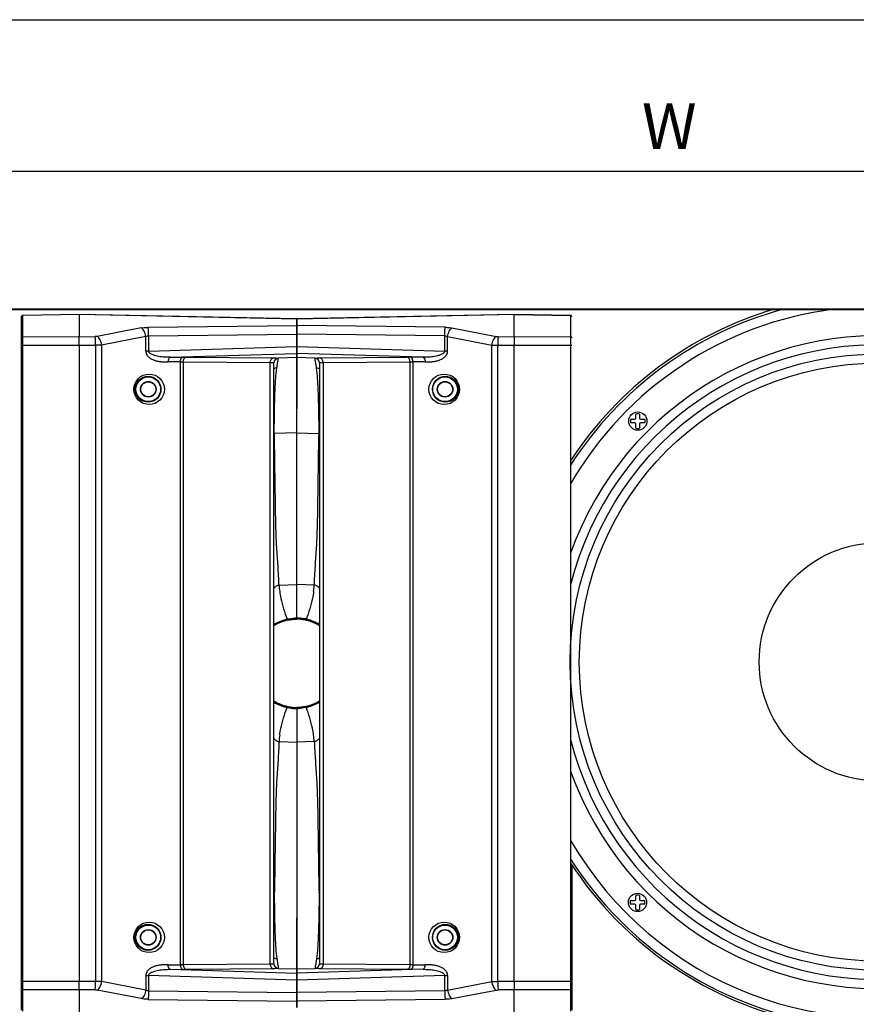
# Model space of a CAD drawing. Units: millimetres. Extents: x 0 to 122, y 0 to 65.
# Drawn here: x 10 to 28, y 43 to 65 of the extents above; entities that cross this region are included whole.
import ezdxf

# ---------------------------------------------------------------- set-up
doc = ezdxf.new("R2010")
doc.units = ezdxf.units.MM
doc.layers.add('COTAS', color=2, linetype='Continuous')
doc.styles.add('HT', font='BlissIta_7.ttf', dxfattribs={"width": 0.9, "height": 1})
doc.dimstyles.new('HT05', dxfattribs={"dimscale": 0.08, "dimtxt": 9, "dimasz": 18, "dimexe": 18, "dimexo": 15, "dimgap": 6, "dimtad": 1, "dimtoh": 1, "dimdec": 0, "dimlfac": 20, "dimdsep": 46, "dimtxsty": 'HT', "dimcen": 9, "dimadec": 0, "dimazin": 0, "dimtfac": 1, "dimtdec": 4, "dimtmove": 0, "dimatfit": 3, "dimfxl": 0, "dimtolj": 1, "dimtzin": 0, "dimarcsym": 0})

# ---------------------------------------------------------------- blocks, each defined once
blk = doc.blocks.new('*D58')
at = {"layer": 'COTAS', "color": 0, "lineweight": -2}
for p, q in [((8.297, 50.703), (8.297, 63.126)), ((40.645, 50.703), (40.645, 63.126)), ((9.737, 61.686), (39.205, 61.686))]:
    blk.add_line(p, q, dxfattribs=at)
at = {"layer": 'COTAS', "color": 0}
for points in [[(9.737, 61.926), (9.737, 61.446), (8.297, 61.686)], [(39.205, 61.926), (39.205, 61.446), (40.645, 61.686)]]:
    blk.add_solid(points, dxfattribs=at)
at = {"layer": 'Defpoints', "color": 0}
for p in [(40.645, 61.686), (8.297, 49.503), (40.645, 49.503)]:
    blk.add_point(p, dxfattribs=at)
at = {"layer": 'COTAS', "color": 0, "insert": (24.158, 62.668), "char_height": 1, "attachment_point": 5, "style": 'HT'}
blk.add_mtext('\\A1;W', dxfattribs=at)
blk = doc.blocks.new('AERO-20A')
for p, q in [((1158.736, 1540.931), (1129.286, 1540.931)), ((1158.736, 1540.92), (1129.286, 1540.92)), ((1129.514, 1540.785), (1129.511, 1540.772)), ((1129.511, 1525.586), (1129.511, 1540.772)), ((1129.524, 1540.794), (1129.514, 1540.785)), ((1129.536, 1540.797), (1129.524, 1540.794)), ((1130.773, 1540.816), (1129.536, 1540.797)), ((1130.771, 1540.814), (1129.536, 1540.795)), ((1129.536, 1540.331), (1129.536, 1540.795)), ((1130.771, 1540.814), (1130.773, 1540.816)), ((1130.771, 1540.814), (1130.771, 1540.331)), ((1135.536, 1540.716), (1130.771, 1540.814)), ((1135.536, 1540.718), (1130.772, 1540.816)), ((1130.773, 1540.816), (1130.773, 1540.816)), ((1140.299, 1540.816), (1135.536, 1540.718)), ((1140.301, 1540.814), (1135.536, 1540.716)), ((1135.536, 1534.144), (1135.536, 1540.718)), ((1135.536, 1540.718), (1135.536, 1538.751)), ((1135.536, 1534.144), (1135.536, 1540.718)), ((1140.299, 1540.816), (1140.299, 1540.816)), ((1141.536, 1540.797), (1140.299, 1540.816)), ((1140.301, 1540.814), (1140.299, 1540.816)), ((1140.301, 1540.814), (1141.536, 1540.795)), ((1140.301, 1540.331), (1140.301, 1540.814)), ((1141.548, 1540.794), (1141.536, 1540.797)), ((1141.536, 1540.795), (1141.536, 1540.331)), ((1141.557, 1540.785), (1141.548, 1540.794)), ((1141.561, 1540.772), (1141.557, 1540.785)), ((1132.133, 1540.522), (1131.168, 1540.336)), ((1132.28, 1540.536), (1135.536, 1540.574)), ((1138.791, 1540.536), (1135.536, 1540.574)), ((1138.938, 1540.522), (1139.904, 1540.336)), ((1129.536, 1540.331), (1131.123, 1540.332)), ((1132.23, 1540.334), (1131.264, 1540.148)), ((1132.23, 1540.013), (1132.23, 1540.334)), ((1132.293, 1540.348), (1135.536, 1540.386)), ((1132.293, 1540.348), (1132.293, 1540.013)), ((1138.779, 1540.348), (1135.536, 1540.386)), ((1138.779, 1540.013), (1138.779, 1540.348)), ((1138.842, 1540.334), (1139.807, 1540.148)), ((1138.842, 1540.013), (1138.842, 1540.334)), ((1139.949, 1540.332), (1141.536, 1540.331)), ((1129.511, 1540.143), (1131.13, 1540.144)), ((1129.535, 1526.215), (1129.535, 1540.143)), ((1130.771, 1540.143), (1130.771, 1526.215)), ((1131.13, 1540.144), (1131.13, 1526.215)), ((1131.264, 1540.148), (1131.264, 1526.211)), ((1132.293, 1540.013), (1135.536, 1540.116)), ((1135.536, 1540.116), (1138.779, 1540.013)), ((1139.807, 1526.211), (1139.807, 1540.148)), ((1139.942, 1540.144), (1141.561, 1540.143)), ((1139.942, 1526.215), (1139.942, 1540.144)), ((1140.301, 1526.215), (1140.301, 1540.143)), ((1141.537, 1540.143), (1141.537, 1526.215)), ((1132.293, 1540.013), (1132.23, 1540.013)), ((1132.768, 1539.879), (1135.536, 1539.966)), ((1132.768, 1539.879), (1133.037, 1539.881)), ((1133.12, 1539.882), (1135.023, 1539.865)), ((1135.536, 1539.872), (1135.132, 1539.858)), ((1138.304, 1539.879), (1135.536, 1539.966)), ((1135.939, 1539.858), (1135.536, 1539.872)), ((1136.049, 1539.865), (1137.952, 1539.882)), ((1138.304, 1539.879), (1138.035, 1539.881)), ((1138.842, 1540.013), (1138.779, 1540.013)), ((1132.991, 1539.782), (1132.721, 1539.779)), ((1132.991, 1526.577), (1132.991, 1539.782)), ((1133.053, 1539.782), (1133.053, 1526.577)), ((1133.053, 1539.782), (1134.955, 1539.765)), ((1134.955, 1526.593), (1134.955, 1539.765)), ((1135.036, 1526.601), (1135.036, 1539.757)), ((1136.036, 1539.757), (1136.036, 1526.601)), ((1136.116, 1539.765), (1138.019, 1539.782)), ((1136.116, 1539.765), (1136.116, 1526.593)), ((1138.019, 1526.577), (1138.019, 1539.782)), ((1138.351, 1539.779), (1138.081, 1539.782)), ((1138.081, 1539.782), (1138.081, 1526.577)), ((1142.968, 1538.546), (1142.968, 1538.637)), ((1143.048, 1538.637), (1143.048, 1538.546)), ((1142.853, 1538.522), (1142.944, 1538.522)), ((1142.944, 1538.442), (1142.853, 1538.442)), ((1142.968, 1538.328), (1142.968, 1538.418)), ((1143.048, 1538.418), (1143.048, 1538.328)), ((1143.072, 1538.522), (1143.163, 1538.522)), ((1143.163, 1538.442), (1143.072, 1538.442)), ((1135.536, 1538.223), (1135.046, 1538.209)), ((1135.536, 1538.223), (1136.025, 1538.209)), ((1135.151, 1534.892), (1135.536, 1534.908)), ((1135.921, 1534.892), (1135.536, 1534.908)), ((1135.344, 1534.124), (1135.343, 1534.126)), ((1135.727, 1534.124), (1135.729, 1534.126)), ((1135.344, 1532.234), (1135.343, 1532.233)), ((1135.536, 1532.214), (1135.536, 1525.64)), ((1135.536, 1532.214), (1135.536, 1525.64)), ((1135.727, 1532.234), (1135.729, 1532.233)), ((1135.151, 1531.466), (1135.536, 1531.45)), ((1135.921, 1531.466), (1135.536, 1531.45)), ((1141.561, 1528.767), (1141.561, 1525.587)), ((1142.962, 1528.008), (1142.962, 1528.099)), ((1143.042, 1528.099), (1143.042, 1528.008)), ((1142.847, 1527.984), (1142.938, 1527.984)), ((1142.938, 1527.904), (1142.847, 1527.904)), ((1142.962, 1527.789), (1142.962, 1527.88)), ((1143.042, 1527.88), (1143.042, 1527.789)), ((1143.066, 1527.984), (1143.157, 1527.984)), ((1143.157, 1527.904), (1143.066, 1527.904)), ((1135.536, 1525.64), (1135.536, 1527.607)), ((1132.721, 1526.579), (1132.991, 1526.577)), ((1134.955, 1526.593), (1133.053, 1526.577)), ((1135.023, 1526.493), (1133.12, 1526.477)), ((1135.132, 1526.501), (1135.536, 1526.487)), ((1135.536, 1526.487), (1135.939, 1526.501)), ((1137.952, 1526.477), (1136.049, 1526.493)), ((1138.019, 1526.577), (1136.116, 1526.593)), ((1138.081, 1526.577), (1138.351, 1526.579)), ((1132.23, 1526.345), (1132.293, 1526.345)), ((1132.23, 1526.345), (1132.23, 1526.024)), ((1135.536, 1526.243), (1132.293, 1526.345)), ((1132.293, 1526.345), (1132.293, 1526.01)), ((1132.768, 1526.48), (1133.037, 1526.477)), ((1132.768, 1526.48), (1135.536, 1526.392)), ((1138.304, 1526.48), (1135.536, 1526.392)), ((1138.779, 1526.345), (1135.536, 1526.243)), ((1138.304, 1526.48), (1138.035, 1526.477)), ((1138.779, 1526.01), (1138.779, 1526.345)), ((1138.779, 1526.345), (1138.842, 1526.345)), ((1138.842, 1526.345), (1138.842, 1526.024)), ((1131.13, 1526.215), (1129.511, 1526.215)), ((1132.23, 1526.024), (1131.264, 1526.211)), ((1138.842, 1526.024), (1139.807, 1526.211)), ((1141.561, 1526.215), (1139.942, 1526.215)), ((1131.123, 1526.027), (1129.536, 1526.027)), ((1129.536, 1525.563), (1129.536, 1526.027)), ((1130.771, 1526.027), (1130.771, 1525.544)), ((1132.133, 1525.837), (1131.168, 1526.023)), ((1132.293, 1526.01), (1135.536, 1525.972)), ((1138.779, 1526.01), (1135.536, 1525.972)), ((1138.938, 1525.837), (1139.904, 1526.023)), ((1141.536, 1526.027), (1139.949, 1526.027)), ((1140.301, 1525.544), (1140.301, 1526.027)), ((1141.536, 1526.027), (1141.536, 1525.563)), ((1132.28, 1525.822), (1135.536, 1525.784)), ((1138.791, 1525.822), (1135.536, 1525.784))]:
    blk.add_line(p, q)
for centre, radius in [((1148.274, 1533.206), 6.747), ((1148.274, 1533.206), 6.547), ((1132.304, 1539.179), 0.334), ((1132.279, 1539.179), 0.284), ((1132.286, 1539.179), 0.27), ((1138.768, 1539.179), 0.334), ((1138.793, 1539.179), 0.284), ((1138.786, 1539.179), 0.27), ((1132.286, 1539.179), 0.172), ((1138.786, 1539.179), 0.172), ((1143.008, 1538.482), 0.2), ((1148.274, 1533.21), 2.607), ((1143.002, 1527.944), 0.2), ((1132.304, 1527.179), 0.334), ((1132.279, 1527.179), 0.284), ((1132.286, 1527.179), 0.27), ((1132.286, 1527.179), 0.172), ((1138.768, 1527.179), 0.334), ((1138.793, 1527.179), 0.284), ((1138.786, 1527.179), 0.27), ((1138.786, 1527.179), 0.172)]:
    blk.add_circle(centre, radius)
for centre, radius, start, end in [((1148.274, 1533.21), 8.05, 106.4315, 146.8196), ((1148.274, 1533.206), 7.787, 97.1903, 149.9077), ((1148.274, 1533.206), 7.787, 210.0923, 82.8097), ((1148.274, 1533.206), 8, 105.0544, 147.3675), ((1148.274, 1533.206), 7.147, 199.4902, 160.5098), ((1148.274, 1533.206), 6.947, 194.1077, 165.8923), ((1135.136, 1539.758), 0.1, 92.038, 180.0256), ((1135.936, 1539.758), 0.1, 0.0072, 88.0057), ((1137.987, 1535.572), 4.31, 89.3628, 90.4641), ((1135.103, 1539.551), 0.0985, 125.0449, 133.8786), ((1143.008, 1538.482), 0.16, 75.5225, 104.4775), ((1143.008, 1538.482), 0.16, 165.5225, 194.4775), ((1142.944, 1538.546), 0.024, 270, 0), ((1142.944, 1538.418), 0.024, 360, 90), ((1143.072, 1538.546), 0.024, 180, 270), ((1143.072, 1538.418), 0.024, 90, 180), ((1143.008, 1538.482), 0.16, 345.5225, 14.4775), ((1135.05, 1538.087), 0.122, 91.6698, 96.614), ((1135.051, 1538.072), 0.122, 92.1288, 97.1706), ((1135.687, 1538.21), 0.641, 180.1091, 181.4828), ((1135.385, 1538.21), 0.641, 358.5172, 359.8909), ((1136.022, 1538.087), 0.122, 83.386, 88.3302), ((1136.021, 1538.072), 0.122, 82.8294, 87.8712), ((1143.008, 1538.482), 0.16, 255.5225, 284.4775), ((1137.256, 1535.025), 2.11, 183.6107, 187.4895), ((1133.815, 1535.025), 2.11, 352.5105, 356.3893), ((1135.546, 1533.155), 0.99, 102.2035, 121.0862), ((1135.608, 1532.86), 1.293, 102.13, 103.9301), ((1135.46, 1533.481), 0.68, 101.0503, 102.9259), ((1135.535, 1533.145), 1.024, 101.1716, 101.5805), ((1135.55, 1533.13), 1.017, 101.7507, 102.1524), ((1135.542, 1533.172), 0.972, 101.7193, 102.1761), ((1135.538, 1533.192), 0.952, 92.9892, 101.7464), ((1135.536, 1533.224), 0.92, 90.0047, 92.9535), ((1135.539, 1533.133), 1.035, 90.1653, 92.4913), ((1135.533, 1533.133), 1.035, 87.5087, 89.8347), ((1135.536, 1533.224), 0.92, 87.0465, 89.9953), ((1135.534, 1533.192), 0.952, 78.2536, 87.0108), ((1135.53, 1533.172), 0.972, 77.8239, 78.2807), ((1135.522, 1533.13), 1.017, 77.8476, 78.2493), ((1135.537, 1533.145), 1.024, 78.4195, 78.8284), ((1135.526, 1533.155), 0.99, 58.9138, 77.7965), ((1135.464, 1532.86), 1.293, 76.0699, 77.87), ((1135.612, 1533.481), 0.68, 77.0741, 78.9497), ((1135.546, 1533.204), 0.99, 238.9138, 257.7965), ((1135.526, 1533.204), 0.99, 282.2035, 301.0862), ((1135.608, 1533.498), 1.293, 256.0699, 257.87), ((1135.46, 1532.877), 0.68, 257.0741, 258.9497), ((1135.535, 1533.214), 1.024, 258.4195, 258.8284), ((1135.55, 1533.228), 1.017, 257.8476, 258.2493), ((1135.542, 1533.186), 0.972, 257.8239, 258.2807), ((1135.538, 1533.166), 0.952, 258.2536, 267.0108), ((1135.536, 1533.134), 0.92, 267.0465, 269.9953), ((1135.539, 1533.225), 1.035, 267.5087, 269.8347), ((1135.536, 1533.134), 0.92, 270.0047, 272.9535), ((1135.533, 1533.225), 1.035, 270.1653, 272.4913), ((1135.534, 1533.166), 0.952, 272.9892, 281.7464), ((1135.53, 1533.186), 0.972, 281.7193, 282.1761), ((1135.522, 1533.228), 1.017, 281.7507, 282.1524), ((1135.537, 1533.214), 1.024, 281.1716, 281.5805), ((1135.464, 1533.498), 1.293, 282.13, 283.9301), ((1135.612, 1532.877), 0.68, 281.0503, 282.9259), ((1137.256, 1531.334), 2.11, 172.5105, 176.3893), ((1133.815, 1531.334), 2.11, 3.6107, 7.4895), ((1148.274, 1533.206), 8, 212.6325, 260.4687), ((1148.274, 1533.21), 8.05, 213.1804, 258.7179), ((1136.021, 1528.287), 0.122, 272.1288, 277.1706), ((1135.385, 1528.148), 0.641, 0.1091, 1.4828), ((1136.022, 1528.271), 0.122, 271.6698, 276.614), ((1142.938, 1528.008), 0.024, 270, 0), ((1143.002, 1527.944), 0.16, 75.5225, 104.4775), ((1143.066, 1528.008), 0.024, 180, 270), ((1143.002, 1527.944), 0.16, 165.5225, 194.4775), ((1142.938, 1527.88), 0.024, 0, 90), ((1143.002, 1527.944), 0.16, 255.5225, 284.4775), ((1143.066, 1527.88), 0.024, 90, 180), ((1143.002, 1527.944), 0.16, 345.5225, 14.4775), ((1135.103, 1526.807), 0.0985, 226.1214, 234.9551), ((1135.968, 1526.807), 0.0985, 305.0449, 313.8786), ((1135.136, 1526.601), 0.1, 180.0072, 268.0057), ((1135.936, 1526.601), 0.1, 272.038, 0.0256), ((1133.085, 1530.787), 4.31, 269.3628, 270.4641)]:
    blk.add_arc(centre, radius, start, end)
for centre, major_axis in [((1132.286, 1539.179), (0.165, 0)), ((1138.786, 1539.179), (-0.165, 0)), ((1132.286, 1527.179), (0.165, 0)), ((1138.786, 1527.179), (-0.165, 0))]:
    blk.add_ellipse(centre, major_axis=major_axis, ratio=1)
for points in [[(1129.511, 1540.772), (1129.511, 1540.776), (1129.512, 1540.78), (1129.514, 1540.783)], [(1129.514, 1540.783), (1129.516, 1540.787), (1129.52, 1540.79), (1129.523, 1540.792)], [(1129.523, 1540.792), (1129.527, 1540.794), (1129.531, 1540.795), (1129.536, 1540.795)], [(1141.549, 1540.792), (1141.545, 1540.794), (1141.54, 1540.795), (1141.536, 1540.795)], [(1141.558, 1540.783), (1141.555, 1540.787), (1141.552, 1540.79), (1141.549, 1540.792)], [(1141.561, 1540.772), (1141.561, 1540.776), (1141.56, 1540.78), (1141.558, 1540.783)], [(1129.523, 1540.328), (1129.527, 1540.33), (1129.531, 1540.331), (1129.536, 1540.331)], [(1141.549, 1540.328), (1141.545, 1540.33), (1141.54, 1540.331), (1141.536, 1540.331)], [(1135.337, 1534.15), (1135.389, 1534.159), (1135.441, 1534.165), (1135.494, 1534.167)], [(1135.735, 1534.15), (1135.683, 1534.159), (1135.631, 1534.165), (1135.578, 1534.167)], [(1135.337, 1532.209), (1135.389, 1532.199), (1135.441, 1532.193), (1135.494, 1532.191)], [(1135.735, 1532.209), (1135.683, 1532.199), (1135.631, 1532.193), (1135.578, 1532.191)], [(1129.523, 1526.03), (1129.527, 1526.028), (1129.531, 1526.027), (1129.536, 1526.027)], [(1141.549, 1526.03), (1141.545, 1526.028), (1141.54, 1526.027), (1141.536, 1526.027)]]:
    blk.add_open_spline(points, degree=3)
for points, knots in [([(1129.536, 1540.795), (1129.536, 1540.796), (1129.535, 1540.796), (1129.536, 1540.797), (1129.536, 1540.797)], [0, 0, 0, 0, 0.750033, 1, 1, 1, 1]), ([(1141.536, 1540.797), (1141.536, 1540.797), (1141.536, 1540.796), (1141.536, 1540.796), (1141.536, 1540.795)], [0, 0, 0, 0, 0.252946, 1, 1, 1, 1]), ([(1132.133, 1540.522), (1132.145, 1540.524), (1132.193, 1540.532), (1132.243, 1540.535), (1132.28, 1540.536)], [0, 0, 0, 0, 0.235833, 1, 1, 1, 1]), ([(1132.23, 1540.334), (1132.227, 1540.355), (1132.218, 1540.395), (1132.197, 1540.449), (1132.169, 1540.493), (1132.146, 1540.515), (1132.133, 1540.522)], [0, 0, 0, 0, 0.289149, 0.563377, 0.804034, 1, 1, 1, 1]), ([(1132.293, 1540.348), (1132.293, 1540.368), (1132.292, 1540.406), (1132.289, 1540.459), (1132.286, 1540.502), (1132.283, 1540.526), (1132.28, 1540.536)], [0, 0, 0, 0, 0.319011, 0.608799, 0.842826, 1, 1, 1, 1]), ([(1138.779, 1540.348), (1138.779, 1540.368), (1138.78, 1540.406), (1138.782, 1540.459), (1138.786, 1540.502), (1138.789, 1540.526), (1138.791, 1540.536)], [0, 0, 0, 0, 0.319011, 0.608799, 0.842826, 1, 1, 1, 1]), ([(1138.791, 1540.536), (1138.804, 1540.536), (1138.854, 1540.534), (1138.903, 1540.529), (1138.938, 1540.522)], [0, 0, 0, 0, 0.261151, 1, 1, 1, 1]), ([(1138.842, 1540.334), (1138.848, 1540.374), (1138.864, 1540.431), (1138.903, 1540.493), (1138.926, 1540.515), (1138.938, 1540.522)], [0, 0, 0, 0, 0.562565, 0.803669, 1, 1, 1, 1]), ([(1129.511, 1540.308), (1129.511, 1540.312), (1129.513, 1540.32), (1129.52, 1540.326), (1129.523, 1540.328)], [0, 0, 0, 0, 0.493142, 1, 1, 1, 1]), ([(1129.535, 1540.143), (1129.535, 1540.163), (1129.535, 1540.226), (1129.535, 1540.289), (1129.536, 1540.331)], [0, 0, 0, 0, 0.320241, 1, 1, 1, 1]), ([(1130.771, 1540.143), (1130.771, 1540.163), (1130.771, 1540.197), (1130.771, 1540.243), (1130.771, 1540.279), (1130.771, 1540.308), (1130.771, 1540.324), (1130.771, 1540.331)], [0, 0, 0, 0, 0.320113, 0.54232, 0.73599, 0.891306, 1, 1, 1, 1]), ([(1131.168, 1540.336), (1131.164, 1540.335), (1131.149, 1540.333), (1131.134, 1540.332), (1131.123, 1540.332)], [0, 0, 0, 0, 0.235652, 1, 1, 1, 1]), ([(1131.13, 1540.144), (1131.13, 1540.164), (1131.13, 1540.202), (1131.128, 1540.255), (1131.126, 1540.297), (1131.124, 1540.322), (1131.123, 1540.332)], [0, 0, 0, 0, 0.31959, 0.609711, 0.843647, 1, 1, 1, 1]), ([(1131.264, 1540.148), (1131.259, 1540.188), (1131.242, 1540.245), (1131.203, 1540.306), (1131.18, 1540.329), (1131.168, 1540.336)], [0, 0, 0, 0, 0.562565, 0.803669, 1, 1, 1, 1]), ([(1132.23, 1540.334), (1132.235, 1540.336), (1132.255, 1540.344), (1132.277, 1540.348), (1132.293, 1540.348)], [0, 0, 0, 0, 0.238154, 1, 1, 1, 1]), ([(1138.779, 1540.348), (1138.784, 1540.348), (1138.806, 1540.346), (1138.827, 1540.34), (1138.842, 1540.334)], [0, 0, 0, 0, 0.260754, 1, 1, 1, 1]), ([(1139.904, 1540.336), (1139.892, 1540.329), (1139.868, 1540.306), (1139.83, 1540.245), (1139.813, 1540.188), (1139.807, 1540.148)], [0, 0, 0, 0, 0.196329, 0.437434, 1, 1, 1, 1]), ([(1139.904, 1540.336), (1139.908, 1540.335), (1139.922, 1540.333), (1139.937, 1540.332), (1139.949, 1540.332)], [0, 0, 0, 0, 0.235682, 1, 1, 1, 1]), ([(1139.949, 1540.332), (1139.948, 1540.322), (1139.946, 1540.297), (1139.943, 1540.255), (1139.942, 1540.202), (1139.942, 1540.164), (1139.942, 1540.144)], [0, 0, 0, 0, 0.156353, 0.390289, 0.68041, 1, 1, 1, 1]), ([(1140.301, 1540.331), (1140.301, 1540.321), (1140.301, 1540.301), (1140.301, 1540.268), (1140.301, 1540.215), (1140.301, 1540.173), (1140.301, 1540.143)], [0, 0, 0, 0, 0.155625, 0.324703, 0.529065, 1, 1, 1, 1]), ([(1141.536, 1540.331), (1141.536, 1540.322), (1141.537, 1540.259), (1141.537, 1540.196), (1141.537, 1540.143)], [0, 0, 0, 0, 0.155878, 1, 1, 1, 1]), ([(1141.561, 1540.308), (1141.561, 1540.312), (1141.559, 1540.32), (1141.552, 1540.326), (1141.549, 1540.328)], [0, 0, 0, 0, 0.493141, 1, 1, 1, 1]), ([(1131.264, 1540.148), (1131.254, 1540.147), (1131.209, 1540.145), (1131.164, 1540.144), (1131.13, 1540.144)], [0, 0, 0, 0, 0.235165, 1, 1, 1, 1]), ([(1139.807, 1540.148), (1139.818, 1540.147), (1139.863, 1540.145), (1139.907, 1540.144), (1139.942, 1540.144)], [0, 0, 0, 0, 0.235192, 1, 1, 1, 1]), ([(1132.23, 1540.013), (1132.23, 1540), (1132.234, 1539.972), (1132.256, 1539.923), (1132.301, 1539.874), (1132.365, 1539.835), (1132.434, 1539.808), (1132.505, 1539.791), (1132.577, 1539.782), (1132.649, 1539.778), (1132.697, 1539.779), (1132.721, 1539.779)], [0, 0, 0, 0, 0.069547, 0.1376, 0.267575, 0.392838, 0.515698, 0.637339, 0.758397, 0.879219, 1, 1, 1, 1]), ([(1132.768, 1539.879), (1132.725, 1539.878), (1132.64, 1539.88), (1132.534, 1539.893), (1132.451, 1539.912), (1132.399, 1539.928), (1132.359, 1539.945), (1132.335, 1539.958), (1132.317, 1539.971), (1132.305, 1539.982), (1132.295, 1539.996), (1132.293, 1540.008), (1132.293, 1540.013)], [0, 0, 0, 0, 0.246881, 0.493853, 0.618321, 0.743646, 0.806752, 0.870258, 0.902265, 0.934514, 0.967098, 1, 1, 1, 1]), ([(1132.768, 1539.879), (1132.761, 1539.878), (1132.746, 1539.869), (1132.735, 1539.851), (1132.728, 1539.832), (1132.723, 1539.81), (1132.721, 1539.791), (1132.721, 1539.779)], [0, 0, 0, 0, 0.1733, 0.400469, 0.536277, 0.683976, 1, 1, 1, 1]), ([(1132.991, 1539.782), (1132.991, 1539.794), (1132.992, 1539.812), (1132.998, 1539.835), (1133.007, 1539.859), (1133.022, 1539.88), (1133.037, 1539.881)], [0, 0, 0, 0, 0.319992, 0.469546, 0.607059, 1, 1, 1, 1]), ([(1133.037, 1539.881), (1133.045, 1539.881), (1133.072, 1539.882), (1133.1, 1539.882), (1133.12, 1539.882)], [0, 0, 0, 0, 0.268248, 1, 1, 1, 1]), ([(1133.053, 1539.782), (1133.053, 1539.794), (1133.056, 1539.818), (1133.07, 1539.85), (1133.092, 1539.874), (1133.111, 1539.881), (1133.12, 1539.882)], [0, 0, 0, 0, 0.286012, 0.553165, 0.789859, 1, 1, 1, 1]), ([(1134.955, 1539.765), (1134.955, 1539.778), (1134.959, 1539.802), (1134.973, 1539.834), (1134.994, 1539.857), (1135.013, 1539.864), (1135.023, 1539.865)], [0, 0, 0, 0, 0.286012, 0.553165, 0.789859, 1, 1, 1, 1]), ([(1135.023, 1539.865), (1135.038, 1539.865), (1135.06, 1539.865), (1135.086, 1539.864), (1135.102, 1539.863), (1135.114, 1539.862), (1135.124, 1539.861), (1135.129, 1539.86), (1135.132, 1539.858), (1135.132, 1539.858)], [0, 0, 0, 0, 0.416389, 0.586122, 0.728031, 0.840884, 0.923754, 0.976196, 1, 1, 1, 1]), ([(1135.102, 1539.65), (1135.106, 1539.676), (1135.113, 1539.722), (1135.123, 1539.782), (1135.13, 1539.826), (1135.132, 1539.849), (1135.132, 1539.858)], [0, 0, 0, 0, 0.374428, 0.667009, 0.875832, 1, 1, 1, 1]), ([(1135.939, 1539.858), (1135.94, 1539.858), (1135.943, 1539.86), (1135.948, 1539.861), (1135.958, 1539.862), (1135.97, 1539.863), (1135.985, 1539.864), (1136.012, 1539.865), (1136.034, 1539.865), (1136.049, 1539.865)], [0, 0, 0, 0, 0.023714, 0.076241, 0.159119, 0.271913, 0.413769, 0.583525, 1, 1, 1, 1]), ([(1135.97, 1539.65), (1135.966, 1539.676), (1135.959, 1539.722), (1135.949, 1539.782), (1135.942, 1539.826), (1135.939, 1539.849), (1135.939, 1539.858)], [0, 0, 0, 0, 0.374428, 0.667009, 0.875832, 1, 1, 1, 1]), ([(1136.116, 1539.765), (1136.116, 1539.778), (1136.113, 1539.802), (1136.099, 1539.834), (1136.077, 1539.857), (1136.058, 1539.864), (1136.049, 1539.865)], [0, 0, 0, 0, 0.286012, 0.553165, 0.789859, 1, 1, 1, 1]), ([(1138.019, 1539.782), (1138.019, 1539.794), (1138.016, 1539.818), (1138.002, 1539.85), (1137.98, 1539.874), (1137.961, 1539.881), (1137.952, 1539.882)], [0, 0, 0, 0, 0.286012, 0.553165, 0.789859, 1, 1, 1, 1]), ([(1138.081, 1539.782), (1138.081, 1539.794), (1138.08, 1539.812), (1138.074, 1539.835), (1138.065, 1539.859), (1138.05, 1539.88), (1138.035, 1539.881)], [0, 0, 0, 0, 0.319992, 0.469546, 0.607059, 1, 1, 1, 1]), ([(1138.779, 1540.013), (1138.779, 1540.008), (1138.776, 1539.996), (1138.767, 1539.982), (1138.755, 1539.971), (1138.737, 1539.958), (1138.713, 1539.945), (1138.673, 1539.928), (1138.621, 1539.912), (1138.538, 1539.893), (1138.432, 1539.88), (1138.347, 1539.878), (1138.304, 1539.879)], [0, 0, 0, 0, 0.032908, 0.065495, 0.097744, 0.129752, 0.193258, 0.256364, 0.381687, 0.506154, 0.753123, 1, 1, 1, 1]), ([(1138.304, 1539.879), (1138.319, 1539.877), (1138.335, 1539.857), (1138.344, 1539.832), (1138.349, 1539.81), (1138.351, 1539.791), (1138.351, 1539.779)], [0, 0, 0, 0, 0.39294, 0.530454, 0.680007, 1, 1, 1, 1]), ([(1138.351, 1539.779), (1138.375, 1539.779), (1138.423, 1539.778), (1138.495, 1539.782), (1138.567, 1539.791), (1138.638, 1539.808), (1138.707, 1539.835), (1138.771, 1539.874), (1138.816, 1539.923), (1138.838, 1539.972), (1138.842, 1540), (1138.842, 1540.013)], [0, 0, 0, 0, 0.120781, 0.241603, 0.362661, 0.484302, 0.607162, 0.732425, 0.862399, 0.930453, 1, 1, 1, 1]), ([(1132.991, 1539.782), (1132.996, 1539.782), (1133.017, 1539.782), (1133.038, 1539.782), (1133.053, 1539.782)], [0, 0, 0, 0, 0.268248, 1, 1, 1, 1]), ([(1134.955, 1539.765), (1134.967, 1539.765), (1134.987, 1539.765), (1135.01, 1539.763), (1135.023, 1539.762), (1135.03, 1539.761), (1135.034, 1539.76), (1135.036, 1539.758), (1135.036, 1539.757)], [0, 0, 0, 0, 0.418743, 0.730278, 0.842217, 0.923834, 0.975161, 1, 1, 1, 1]), ([(1135.046, 1538.209), (1135.046, 1538.292), (1135.046, 1538.452), (1135.049, 1538.682), (1135.054, 1538.893), (1135.062, 1539.134), (1135.074, 1539.385), (1135.091, 1539.571), (1135.102, 1539.65)], [0, 0, 0, 0, 0.172533, 0.332156, 0.47849, 0.611215, 0.834493, 1, 1, 1, 1]), ([(1135.102, 1539.65), (1135.097, 1539.65), (1135.078, 1539.648), (1135.059, 1539.64), (1135.047, 1539.632)], [0, 0, 0, 0, 0.252058, 1, 1, 1, 1]), ([(1136.025, 1538.209), (1136.026, 1538.292), (1136.026, 1538.452), (1136.022, 1538.682), (1136.018, 1538.893), (1136.01, 1539.134), (1135.998, 1539.385), (1135.981, 1539.571), (1135.97, 1539.65)], [0, 0, 0, 0, 0.172533, 0.332156, 0.47849, 0.611215, 0.834493, 1, 1, 1, 1]), ([(1135.97, 1539.65), (1135.975, 1539.65), (1135.994, 1539.648), (1136.013, 1539.64), (1136.025, 1539.632)], [0, 0, 0, 0, 0.252058, 1, 1, 1, 1]), ([(1136.036, 1539.757), (1136.036, 1539.758), (1136.038, 1539.76), (1136.042, 1539.761), (1136.049, 1539.762), (1136.062, 1539.763), (1136.085, 1539.765), (1136.105, 1539.765), (1136.116, 1539.765)], [0, 0, 0, 0, 0.024842, 0.076159, 0.157756, 0.269662, 0.581166, 1, 1, 1, 1]), ([(1138.019, 1539.782), (1138.024, 1539.782), (1138.045, 1539.782), (1138.065, 1539.782), (1138.081, 1539.782)], [0, 0, 0, 0, 0.230554, 1, 1, 1, 1]), ([(1135.151, 1534.892), (1135.144, 1535.029), (1135.128, 1535.304), (1135.098, 1535.716), (1135.081, 1536.129), (1135.073, 1536.542), (1135.067, 1536.955), (1135.061, 1537.368), (1135.055, 1537.781), (1135.05, 1538.056), (1135.047, 1538.194)], [0, 0, 0, 0, 0.124989, 0.249988, 0.374966, 0.499962, 0.624973, 0.749988, 0.875, 1, 1, 1, 1]), ([(1135.921, 1534.892), (1135.928, 1535.029), (1135.944, 1535.304), (1135.974, 1535.716), (1135.991, 1536.129), (1135.999, 1536.542), (1136.005, 1536.955), (1136.011, 1537.368), (1136.016, 1537.781), (1136.022, 1538.056), (1136.025, 1538.194)], [0, 0, 0, 0, 0.124989, 0.249988, 0.374966, 0.499962, 0.624973, 0.749988, 0.875, 1, 1, 1, 1]), ([(1135.035, 1534.814), (1135.045, 1534.833), (1135.068, 1534.861), (1135.11, 1534.885), (1135.137, 1534.891), (1135.151, 1534.892)], [0, 0, 0, 0, 0.453149, 0.703971, 1, 1, 1, 1]), ([(1135.165, 1534.75), (1135.171, 1534.7), (1135.206, 1534.495), (1135.268, 1534.294), (1135.33, 1534.148)], [0, 0, 0, 0, 0.239541, 1, 1, 1, 1]), ([(1135.907, 1534.75), (1135.901, 1534.7), (1135.866, 1534.495), (1135.804, 1534.294), (1135.742, 1534.148)], [0, 0, 0, 0, 0.239541, 1, 1, 1, 1]), ([(1136.037, 1534.814), (1136.026, 1534.833), (1136.004, 1534.861), (1135.962, 1534.885), (1135.935, 1534.891), (1135.921, 1534.892)], [0, 0, 0, 0, 0.453149, 0.703971, 1, 1, 1, 1]), ([(1135.035, 1534.018), (1135.056, 1534.028), (1135.14, 1534.068), (1135.229, 1534.098), (1135.297, 1534.115)], [0, 0, 0, 0, 0.249448, 1, 1, 1, 1]), ([(1135.036, 1534.03), (1135.078, 1534.056), (1135.166, 1534.101), (1135.26, 1534.133), (1135.308, 1534.144)], [0, 0, 0, 0, 0.500098, 1, 1, 1, 1]), ([(1135.33, 1534.148), (1135.33, 1534.146), (1135.332, 1534.138), (1135.335, 1534.13), (1135.336, 1534.124)], [0, 0, 0, 0, 0.29551, 1, 1, 1, 1]), ([(1135.337, 1534.15), (1135.337, 1534.147), (1135.339, 1534.139), (1135.342, 1534.131), (1135.343, 1534.126)], [0, 0, 0, 0, 0.295596, 1, 1, 1, 1]), ([(1135.343, 1534.126), (1135.375, 1534.132), (1135.439, 1534.143), (1135.504, 1534.146), (1135.536, 1534.146)], [0, 0, 0, 0, 0.5, 1, 1, 1, 1]), ([(1135.729, 1534.126), (1135.697, 1534.132), (1135.633, 1534.143), (1135.568, 1534.146), (1135.536, 1534.146)], [0, 0, 0, 0, 0.5, 1, 1, 1, 1]), ([(1135.735, 1534.15), (1135.734, 1534.147), (1135.732, 1534.139), (1135.73, 1534.131), (1135.729, 1534.126)], [0, 0, 0, 0, 0.295596, 1, 1, 1, 1]), ([(1135.742, 1534.148), (1135.742, 1534.146), (1135.739, 1534.138), (1135.737, 1534.13), (1135.736, 1534.124)], [0, 0, 0, 0, 0.29551, 1, 1, 1, 1]), ([(1136.036, 1534.03), (1135.994, 1534.056), (1135.906, 1534.101), (1135.812, 1534.133), (1135.764, 1534.144)], [0, 0, 0, 0, 0.500098, 1, 1, 1, 1]), ([(1136.037, 1534.018), (1136.016, 1534.028), (1135.932, 1534.068), (1135.843, 1534.098), (1135.775, 1534.115)], [0, 0, 0, 0, 0.249448, 1, 1, 1, 1]), ([(1135.035, 1532.341), (1135.056, 1532.33), (1135.14, 1532.29), (1135.229, 1532.26), (1135.297, 1532.243)], [0, 0, 0, 0, 0.249448, 1, 1, 1, 1]), ([(1135.036, 1532.328), (1135.078, 1532.302), (1135.166, 1532.257), (1135.26, 1532.226), (1135.308, 1532.215)], [0, 0, 0, 0, 0.500098, 1, 1, 1, 1]), ([(1136.036, 1532.328), (1135.994, 1532.302), (1135.906, 1532.257), (1135.812, 1532.226), (1135.764, 1532.215)], [0, 0, 0, 0, 0.500098, 1, 1, 1, 1]), ([(1136.037, 1532.341), (1136.016, 1532.33), (1135.932, 1532.29), (1135.843, 1532.26), (1135.775, 1532.243)], [0, 0, 0, 0, 0.249448, 1, 1, 1, 1]), ([(1135.165, 1531.609), (1135.171, 1531.658), (1135.206, 1531.863), (1135.268, 1532.064), (1135.33, 1532.21)], [0, 0, 0, 0, 0.239541, 1, 1, 1, 1]), ([(1135.33, 1532.21), (1135.33, 1532.212), (1135.332, 1532.221), (1135.335, 1532.229), (1135.336, 1532.234)], [0, 0, 0, 0, 0.29551, 1, 1, 1, 1]), ([(1135.337, 1532.209), (1135.337, 1532.211), (1135.339, 1532.219), (1135.342, 1532.227), (1135.343, 1532.233)], [0, 0, 0, 0, 0.295596, 1, 1, 1, 1]), ([(1135.343, 1532.233), (1135.375, 1532.226), (1135.439, 1532.216), (1135.504, 1532.212), (1135.536, 1532.212)], [0, 0, 0, 0, 0.5, 1, 1, 1, 1]), ([(1135.729, 1532.233), (1135.697, 1532.226), (1135.633, 1532.216), (1135.568, 1532.212), (1135.536, 1532.212)], [0, 0, 0, 0, 0.5, 1, 1, 1, 1]), ([(1135.735, 1532.209), (1135.734, 1532.211), (1135.732, 1532.219), (1135.73, 1532.227), (1135.729, 1532.233)], [0, 0, 0, 0, 0.295596, 1, 1, 1, 1]), ([(1135.742, 1532.21), (1135.742, 1532.212), (1135.739, 1532.221), (1135.737, 1532.229), (1135.736, 1532.234)], [0, 0, 0, 0, 0.29551, 1, 1, 1, 1]), ([(1135.907, 1531.609), (1135.901, 1531.658), (1135.866, 1531.863), (1135.804, 1532.064), (1135.742, 1532.21)], [0, 0, 0, 0, 0.239541, 1, 1, 1, 1]), ([(1135.035, 1531.544), (1135.045, 1531.525), (1135.068, 1531.498), (1135.11, 1531.473), (1135.137, 1531.467), (1135.151, 1531.466)], [0, 0, 0, 0, 0.453149, 0.703971, 1, 1, 1, 1]), ([(1135.151, 1531.466), (1135.144, 1531.329), (1135.128, 1531.054), (1135.098, 1530.642), (1135.081, 1530.229), (1135.073, 1529.817), (1135.067, 1529.404), (1135.061, 1528.991), (1135.055, 1528.578), (1135.05, 1528.302), (1135.047, 1528.165)], [0, 0, 0, 0, 0.124989, 0.249988, 0.374966, 0.499962, 0.624973, 0.749988, 0.875, 1, 1, 1, 1]), ([(1136.037, 1531.544), (1136.026, 1531.525), (1136.004, 1531.498), (1135.962, 1531.473), (1135.935, 1531.467), (1135.921, 1531.466)], [0, 0, 0, 0, 0.453149, 0.703971, 1, 1, 1, 1]), ([(1135.921, 1531.466), (1135.928, 1531.329), (1135.944, 1531.054), (1135.974, 1530.642), (1135.991, 1530.229), (1135.999, 1529.817), (1136.005, 1529.404), (1136.011, 1528.991), (1136.016, 1528.578), (1136.022, 1528.302), (1136.025, 1528.165)], [0, 0, 0, 0, 0.124989, 0.249988, 0.374966, 0.499962, 0.624973, 0.749988, 0.875, 1, 1, 1, 1]), ([(1135.046, 1528.149), (1135.046, 1528.066), (1135.046, 1527.907), (1135.049, 1527.676), (1135.054, 1527.465), (1135.062, 1527.224), (1135.074, 1526.973), (1135.091, 1526.787), (1135.102, 1526.708)], [0, 0, 0, 0, 0.172533, 0.332156, 0.47849, 0.611215, 0.834493, 1, 1, 1, 1]), ([(1136.025, 1528.149), (1136.026, 1528.066), (1136.026, 1527.907), (1136.022, 1527.676), (1136.018, 1527.465), (1136.01, 1527.224), (1135.998, 1526.973), (1135.981, 1526.787), (1135.97, 1526.708)], [0, 0, 0, 0, 0.172533, 0.332156, 0.47849, 0.611215, 0.834493, 1, 1, 1, 1]), ([(1135.102, 1526.708), (1135.097, 1526.708), (1135.078, 1526.71), (1135.059, 1526.718), (1135.047, 1526.726)], [0, 0, 0, 0, 0.252058, 1, 1, 1, 1]), ([(1135.102, 1526.708), (1135.106, 1526.682), (1135.113, 1526.636), (1135.123, 1526.576), (1135.13, 1526.533), (1135.132, 1526.509), (1135.132, 1526.501)], [0, 0, 0, 0, 0.374428, 0.667009, 0.875832, 1, 1, 1, 1]), ([(1135.97, 1526.708), (1135.966, 1526.682), (1135.959, 1526.636), (1135.949, 1526.576), (1135.942, 1526.533), (1135.939, 1526.509), (1135.939, 1526.501)], [0, 0, 0, 0, 0.374428, 0.667009, 0.875832, 1, 1, 1, 1]), ([(1135.97, 1526.708), (1135.975, 1526.708), (1135.994, 1526.71), (1136.013, 1526.718), (1136.025, 1526.726)], [0, 0, 0, 0, 0.252058, 1, 1, 1, 1]), ([(1132.721, 1526.579), (1132.697, 1526.58), (1132.649, 1526.58), (1132.577, 1526.577), (1132.505, 1526.567), (1132.434, 1526.55), (1132.365, 1526.523), (1132.301, 1526.484), (1132.256, 1526.436), (1132.234, 1526.386), (1132.23, 1526.359), (1132.23, 1526.345)], [0, 0, 0, 0, 0.120781, 0.241603, 0.362661, 0.484302, 0.607162, 0.732425, 0.862399, 0.930453, 1, 1, 1, 1]), ([(1132.768, 1526.48), (1132.753, 1526.481), (1132.737, 1526.502), (1132.728, 1526.526), (1132.722, 1526.549), (1132.721, 1526.567), (1132.721, 1526.579)], [0, 0, 0, 0, 0.39294, 0.530454, 0.680007, 1, 1, 1, 1]), ([(1133.053, 1526.577), (1133.048, 1526.577), (1133.027, 1526.576), (1133.007, 1526.577), (1132.991, 1526.577)], [0, 0, 0, 0, 0.230554, 1, 1, 1, 1]), ([(1132.991, 1526.577), (1132.991, 1526.564), (1132.992, 1526.546), (1132.998, 1526.523), (1133.007, 1526.499), (1133.022, 1526.479), (1133.037, 1526.477)], [0, 0, 0, 0, 0.319992, 0.469546, 0.607059, 1, 1, 1, 1]), ([(1133.053, 1526.577), (1133.053, 1526.564), (1133.056, 1526.54), (1133.07, 1526.508), (1133.092, 1526.485), (1133.111, 1526.477), (1133.12, 1526.477)], [0, 0, 0, 0, 0.286012, 0.553165, 0.789859, 1, 1, 1, 1]), ([(1135.036, 1526.601), (1135.036, 1526.6), (1135.034, 1526.599), (1135.03, 1526.598), (1135.023, 1526.596), (1135.01, 1526.595), (1134.987, 1526.594), (1134.967, 1526.593), (1134.955, 1526.593)], [0, 0, 0, 0, 0.024842, 0.076159, 0.157756, 0.269662, 0.581166, 1, 1, 1, 1]), ([(1134.955, 1526.593), (1134.955, 1526.581), (1134.959, 1526.556), (1134.973, 1526.524), (1134.994, 1526.501), (1135.013, 1526.494), (1135.023, 1526.493)], [0, 0, 0, 0, 0.286012, 0.553165, 0.789859, 1, 1, 1, 1]), ([(1135.132, 1526.501), (1135.132, 1526.5), (1135.129, 1526.499), (1135.124, 1526.498), (1135.114, 1526.496), (1135.102, 1526.495), (1135.086, 1526.495), (1135.06, 1526.494), (1135.038, 1526.493), (1135.023, 1526.493)], [0, 0, 0, 0, 0.023714, 0.076241, 0.159119, 0.271913, 0.413769, 0.583525, 1, 1, 1, 1]), ([(1136.049, 1526.493), (1136.034, 1526.493), (1136.012, 1526.494), (1135.985, 1526.495), (1135.97, 1526.495), (1135.958, 1526.496), (1135.948, 1526.498), (1135.943, 1526.499), (1135.94, 1526.5), (1135.939, 1526.501)], [0, 0, 0, 0, 0.416389, 0.586122, 0.728031, 0.840884, 0.923754, 0.976196, 1, 1, 1, 1]), ([(1136.116, 1526.593), (1136.105, 1526.593), (1136.085, 1526.594), (1136.062, 1526.595), (1136.049, 1526.596), (1136.042, 1526.598), (1136.038, 1526.599), (1136.036, 1526.6), (1136.036, 1526.601)], [0, 0, 0, 0, 0.418743, 0.730278, 0.842217, 0.923834, 0.975161, 1, 1, 1, 1]), ([(1136.116, 1526.593), (1136.116, 1526.581), (1136.113, 1526.556), (1136.099, 1526.524), (1136.077, 1526.501), (1136.058, 1526.494), (1136.049, 1526.493)], [0, 0, 0, 0, 0.286012, 0.553165, 0.789859, 1, 1, 1, 1]), ([(1138.019, 1526.577), (1138.019, 1526.564), (1138.016, 1526.54), (1138.002, 1526.508), (1137.98, 1526.485), (1137.961, 1526.477), (1137.952, 1526.477)], [0, 0, 0, 0, 0.286012, 0.553165, 0.789859, 1, 1, 1, 1]), ([(1138.081, 1526.577), (1138.076, 1526.577), (1138.055, 1526.576), (1138.034, 1526.576), (1138.019, 1526.577)], [0, 0, 0, 0, 0.268248, 1, 1, 1, 1]), ([(1138.081, 1526.577), (1138.081, 1526.564), (1138.08, 1526.546), (1138.074, 1526.523), (1138.065, 1526.499), (1138.05, 1526.479), (1138.035, 1526.477)], [0, 0, 0, 0, 0.319992, 0.469546, 0.607059, 1, 1, 1, 1]), ([(1138.304, 1526.48), (1138.311, 1526.48), (1138.326, 1526.489), (1138.337, 1526.507), (1138.344, 1526.526), (1138.349, 1526.549), (1138.351, 1526.567), (1138.351, 1526.579)], [0, 0, 0, 0, 0.1733, 0.400469, 0.536277, 0.683976, 1, 1, 1, 1]), ([(1138.842, 1526.345), (1138.842, 1526.359), (1138.838, 1526.386), (1138.816, 1526.436), (1138.771, 1526.484), (1138.707, 1526.523), (1138.638, 1526.55), (1138.567, 1526.567), (1138.495, 1526.577), (1138.423, 1526.58), (1138.375, 1526.58), (1138.351, 1526.579)], [0, 0, 0, 0, 0.069547, 0.1376, 0.267575, 0.392838, 0.515698, 0.637339, 0.758397, 0.879219, 1, 1, 1, 1]), ([(1132.293, 1526.345), (1132.293, 1526.351), (1132.295, 1526.362), (1132.305, 1526.376), (1132.317, 1526.388), (1132.335, 1526.401), (1132.359, 1526.414), (1132.399, 1526.431), (1132.451, 1526.446), (1132.534, 1526.465), (1132.64, 1526.478), (1132.725, 1526.48), (1132.768, 1526.48)], [0, 0, 0, 0, 0.032908, 0.065495, 0.097744, 0.129752, 0.193258, 0.256364, 0.381687, 0.506154, 0.753123, 1, 1, 1, 1]), ([(1138.035, 1526.477), (1138.027, 1526.477), (1138, 1526.477), (1137.972, 1526.477), (1137.952, 1526.477)], [0, 0, 0, 0, 0.268248, 1, 1, 1, 1]), ([(1138.304, 1526.48), (1138.347, 1526.48), (1138.432, 1526.478), (1138.538, 1526.465), (1138.621, 1526.446), (1138.673, 1526.431), (1138.713, 1526.414), (1138.737, 1526.401), (1138.755, 1526.388), (1138.767, 1526.376), (1138.776, 1526.362), (1138.779, 1526.351), (1138.779, 1526.345)], [0, 0, 0, 0, 0.246881, 0.493853, 0.618321, 0.743646, 0.806752, 0.870258, 0.902265, 0.934514, 0.967098, 1, 1, 1, 1]), ([(1129.536, 1526.027), (1129.536, 1526.037), (1129.535, 1526.099), (1129.535, 1526.162), (1129.535, 1526.215)], [0, 0, 0, 0, 0.155878, 1, 1, 1, 1]), ([(1130.771, 1526.027), (1130.771, 1526.037), (1130.77, 1526.057), (1130.771, 1526.091), (1130.771, 1526.143), (1130.771, 1526.186), (1130.771, 1526.215)], [0, 0, 0, 0, 0.155625, 0.324703, 0.529065, 1, 1, 1, 1]), ([(1131.123, 1526.027), (1131.124, 1526.036), (1131.126, 1526.061), (1131.128, 1526.103), (1131.13, 1526.156), (1131.13, 1526.195), (1131.13, 1526.215)], [0, 0, 0, 0, 0.156353, 0.390289, 0.68041, 1, 1, 1, 1]), ([(1131.264, 1526.211), (1131.254, 1526.211), (1131.209, 1526.214), (1131.164, 1526.215), (1131.13, 1526.215)], [0, 0, 0, 0, 0.235192, 1, 1, 1, 1]), ([(1131.168, 1526.023), (1131.18, 1526.03), (1131.203, 1526.052), (1131.242, 1526.113), (1131.259, 1526.17), (1131.264, 1526.211)], [0, 0, 0, 0, 0.196329, 0.437434, 1, 1, 1, 1]), ([(1139.807, 1526.211), (1139.818, 1526.211), (1139.863, 1526.214), (1139.907, 1526.215), (1139.942, 1526.215)], [0, 0, 0, 0, 0.235165, 1, 1, 1, 1]), ([(1139.807, 1526.211), (1139.813, 1526.17), (1139.83, 1526.113), (1139.868, 1526.052), (1139.892, 1526.03), (1139.904, 1526.023)], [0, 0, 0, 0, 0.562565, 0.803669, 1, 1, 1, 1]), ([(1139.942, 1526.215), (1139.942, 1526.195), (1139.942, 1526.156), (1139.943, 1526.103), (1139.946, 1526.061), (1139.948, 1526.036), (1139.949, 1526.027)], [0, 0, 0, 0, 0.31959, 0.609711, 0.843647, 1, 1, 1, 1]), ([(1140.301, 1526.215), (1140.301, 1526.195), (1140.301, 1526.161), (1140.301, 1526.115), (1140.301, 1526.079), (1140.301, 1526.051), (1140.301, 1526.034), (1140.301, 1526.027)], [0, 0, 0, 0, 0.320113, 0.54232, 0.73599, 0.891306, 1, 1, 1, 1]), ([(1141.537, 1526.215), (1141.537, 1526.195), (1141.537, 1526.132), (1141.537, 1526.07), (1141.536, 1526.027)], [0, 0, 0, 0, 0.320241, 1, 1, 1, 1]), ([(1129.511, 1526.05), (1129.511, 1526.046), (1129.513, 1526.038), (1129.52, 1526.032), (1129.523, 1526.03)], [0, 0, 0, 0, 0.493141, 1, 1, 1, 1]), ([(1131.168, 1526.023), (1131.164, 1526.023), (1131.149, 1526.026), (1131.134, 1526.027), (1131.123, 1526.027)], [0, 0, 0, 0, 0.235682, 1, 1, 1, 1]), ([(1132.23, 1526.024), (1132.224, 1525.984), (1132.208, 1525.927), (1132.169, 1525.866), (1132.146, 1525.844), (1132.133, 1525.837)], [0, 0, 0, 0, 0.562565, 0.803669, 1, 1, 1, 1]), ([(1132.293, 1526.01), (1132.287, 1526.01), (1132.266, 1526.012), (1132.245, 1526.018), (1132.23, 1526.024)], [0, 0, 0, 0, 0.260754, 1, 1, 1, 1]), ([(1132.293, 1526.01), (1132.293, 1525.99), (1132.292, 1525.952), (1132.289, 1525.899), (1132.286, 1525.857), (1132.283, 1525.832), (1132.28, 1525.822)], [0, 0, 0, 0, 0.319011, 0.608799, 0.842826, 1, 1, 1, 1]), ([(1138.842, 1526.024), (1138.837, 1526.022), (1138.817, 1526.014), (1138.795, 1526.011), (1138.779, 1526.01)], [0, 0, 0, 0, 0.238154, 1, 1, 1, 1]), ([(1138.779, 1526.01), (1138.779, 1525.99), (1138.78, 1525.952), (1138.782, 1525.899), (1138.786, 1525.856), (1138.789, 1525.832), (1138.791, 1525.822)], [0, 0, 0, 0, 0.319011, 0.608799, 0.842826, 1, 1, 1, 1]), ([(1138.842, 1526.024), (1138.845, 1526.004), (1138.854, 1525.964), (1138.875, 1525.909), (1138.903, 1525.866), (1138.926, 1525.844), (1138.938, 1525.837)], [0, 0, 0, 0, 0.289149, 0.563377, 0.804034, 1, 1, 1, 1]), ([(1139.904, 1526.023), (1139.908, 1526.023), (1139.922, 1526.026), (1139.937, 1526.027), (1139.949, 1526.027)], [0, 0, 0, 0, 0.235652, 1, 1, 1, 1]), ([(1141.561, 1526.05), (1141.561, 1526.046), (1141.559, 1526.038), (1141.552, 1526.032), (1141.549, 1526.03)], [0, 0, 0, 0, 0.493142, 1, 1, 1, 1]), ([(1132.28, 1525.822), (1132.268, 1525.823), (1132.218, 1525.824), (1132.169, 1525.83), (1132.133, 1525.837)], [0, 0, 0, 0, 0.261151, 1, 1, 1, 1]), ([(1138.938, 1525.837), (1138.927, 1525.834), (1138.878, 1525.826), (1138.829, 1525.823), (1138.791, 1525.822)], [0, 0, 0, 0, 0.235833, 1, 1, 1, 1])]:
    blk.add_open_spline(points, degree=3, knots=knots)

msp = doc.modelspace()

# ---------------------------------------------------------------- linework, layer by layer
msp.add_lwpolyline([(120.884, 0), (0, 0), (0, 65), (120.884, 65)], close=True)

# ---------------------------------------------------------------- block references
msp.add_blockref('AERO-20A', (-1119.54, -1482.271))

# ---------------------------------------------------------------- dimensions: what is measured, and where the dimension line sits
at = {"layer": 'COTAS'}
dim = msp.add_linear_dim(base=(40.645, 61.686), p1=(8.297, 49.503), p2=(40.645, 49.503), text='W', dimstyle='HT05', dxfattribs=at)
dim.commit()
dim.dimension.update_dxf_attribs({"geometry": '*D58', "text_midpoint": (24.158, 61.686), "dimtype": 160})

doc.saveas('drawing.dxf')
